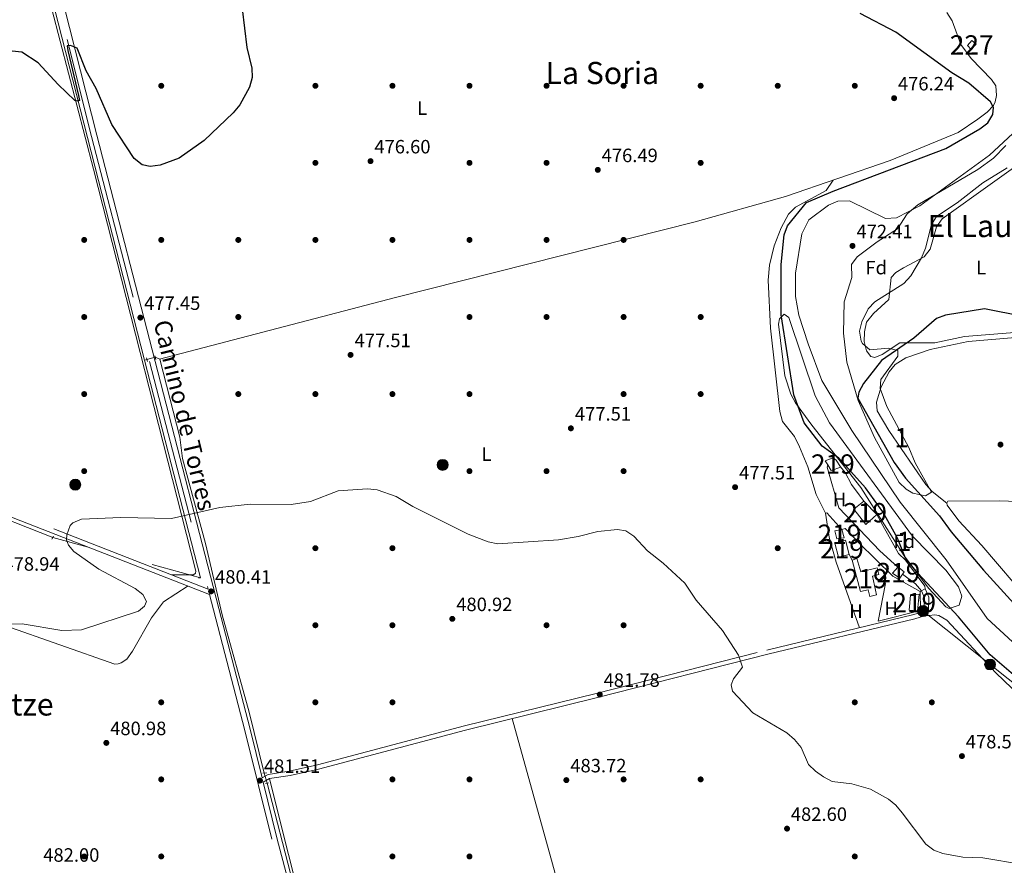
# Model space of a CAD drawing. Units: metres. Extents: x 614232 to 621133, y 4729377 to 4734120.
# Drawn here: x 616560 to 617071, y 4730326 to 4730765 of the extents above; entities that cross this region are included whole.
import ezdxf
from ezdxf.enums import TextEntityAlignment as Align

# ---------------------------------------------------------------- set-up
doc = ezdxf.new("R2010")
doc.units = ezdxf.units.M
doc.header["$MEASUREMENT"] = 0
for name, pattern in [('DGN Style 2', [86.1252, 51.67512, -34.45008000000001]), ('DGN Style 3', [120.57528000000002, 86.1252, -34.45008000000001]), ('DGN Style 5', [60.28764000000001, 25.83756, -34.45008000000001]), ('DGN Style 7', [172.2504, 77.51268, -34.45008000000001, 25.83756, -34.45008000000001])]:
    doc.linetypes.add(name, pattern=pattern)
for name, color, linetype, lineweight in [('Nivel 11', 7, 'Continuous', 0), ('Nivel 13', 7, 'Continuous', 0), ('Nivel 15', 7, 'Continuous', 0), ('Nivel 16', 7, 'Continuous', 0), ('Nivel 17', 7, 'Continuous', 0), ('Nivel 21', 7, 'Continuous', 0), ('Nivel 22', 7, 'Continuous', 0), ('Nivel 32', 7, 'Continuous', 0), ('Nivel 35', 7, 'Continuous', 0), ('Nivel 36', 7, 'Continuous', 0), ('Nivel 37', 7, 'Continuous', 0), ('Nivel 4', 7, 'Continuous', 0), ('Nivel 41', 7, 'Continuous', 0), ('Nivel 44', 7, 'Continuous', 0), ('Nivel 45', 7, 'Continuous', 0), ('Nivel 48', 7, 'Continuous', 0), ('Nivel 5', 7, 'Continuous', 0), ('Nivel 52', 7, 'Continuous', 0), ('Nivel 57', 7, 'Continuous', 0), ('Nivel 7', 7, 'Continuous', 0)]:
    doc.layers.add(name, color=color, linetype=linetype, lineweight=lineweight)
doc.styles.add('Style-Arial', font='txt')
doc.styles.add('Style-Arial Narrow', font='txt')
doc.styles.add('Style-Helvetica-Narrow-Oblique', font='txt')
doc.styles.add('Style-Times New Roman', font='txt')

# ---------------------------------------------------------------- blocks, each defined once
blk = doc.blocks.new('5PATER')
at = {"layer": 'Nivel 7', "linetype": 'Continuous', "lineweight": 0}
h = blk.add_hatch(color=51, dxfattribs=at)
edge = h.paths.add_edge_path()
edge.add_ellipse((-0.001672912389039993, -0.005154754966497421), major_axis=(-1.095731442372465, -1.110710699892244), ratio=0.9994222409660318, start_angle=0, end_angle=360)
blk = doc.blocks.new('5PERFI')
at = {"layer": 'Nivel 17', "linetype": 'Continuous', "lineweight": 0}
h = blk.add_hatch(color=7, dxfattribs=at)
edge = h.paths.add_edge_path()
edge.add_arc((-0.0001261532306671143, -0.0029774010181427), 1.559999999766158, 315.0000000018422, 675.0000000018422)
blk = doc.blocks.new('5PELE')
at = {"layer": 'Nivel 32', "linetype": 'Continuous', "lineweight": 0}
h = blk.add_hatch(color=9, dxfattribs=at)
edge = h.paths.add_edge_path()
edge.add_arc((0.005093429237604141, 0.004691660404205322), 2.85, 0, 360)
at = {"layer": 'Nivel 32', "color": 252, "linetype": 'Continuous', "lineweight": 0}
blk.add_circle((0.005093429237604141, 0.004691660404205322, 0.001000000000033197), 2.85, dxfattribs=at)

msp = doc.modelspace()

# ---------------------------------------------------------------- linework, layer by layer
at = {"layer": 'Nivel 11', "color": 142, "linetype": 'Continuous', "lineweight": 13}
msp.add_polyline3d([(617125.5599999987, 4730395.4, 471.65), (617061.9699999988, 4730453.99, 471.65), (617040.75, 4730484.6, 471.9), (617016.8900000006, 4730514.5, 471.4), (616991.7199999988, 4730551.630000001, 471.14), (616976.1900000013, 4730577.59, 471.9), (616968.9699999988, 4730596.550000001, 472.42), (616964.2600000016, 4730611.470000001, 472.16), (616962.5100000016, 4730621.23, 471.9), (616962.4100000001, 4730633.33, 471.65), (616965.6900000013, 4730653.800000001, 471.65), (616969.4699999988, 4730660.91, 471.14), (616979.5899999999, 4730668.560000001, 470.88), (616984.379999999, 4730670.630000001, 470.88), (616990.5199999996, 4730670.890000001, 471.14), (617009.2399999984, 4730661.65, 470.88), (617014.8399999999, 4730662.02, 470.88), (617027.0199999996, 4730668.210000001, 470.63), (617063.2300000004, 4730694.609999999, 471.14), (617077.7100000009, 4730708.060000001, 471.14)], dxfattribs=at)
at = {"layer": 'Nivel 13', "color": 4, "linetype": 'Continuous', "lineweight": 0, "elevation": 477.54, "flags": 128}
msp.add_lwpolyline([(616624.6400000006, 4730588.17), (616625.8299999982, 4730588.51)], dxfattribs=at)
at = {"layer": 'Nivel 13', "color": 4, "linetype": 'Continuous', "lineweight": 0, "extrusion": (-0.005594726626491792, 0.02185252613847987, 0.9997455506954467), "elevation": 100402.8738336289, "flags": 128}
msp.add_lwpolyline([(-1770649.500065532, -4428586.403469739), (-1770649.500065532, -4428702.995199291)], dxfattribs=at)
at = {"layer": 'Nivel 13', "color": 4, "linetype": 'Continuous', "lineweight": 0}
for points in [[(616624.6400000006, 4730588.17, 477.54), (616598.8500000015, 4730688.85, 475.2), (616574.0799999982, 4730785.73, 475.14), (616547.3000000007, 4730892.16, 473.04), (616534.7600000016, 4730937.65, 472.02), (616526.0399999991, 4730974.74, 469.98), (616517.1700000018, 4731002.550000001, 469.23), (616512.0399999991, 4731021.57, 469.21)], [(616686.7399999984, 4730373.83, 481.08), (616678.9600000009, 4730405.439999999, 480.66), (616664.9499999993, 4730456.040000001, 480.53), (616656.2399999984, 4730492.92, 480.06), (616644.2800000012, 4730537.16, 478.79), (616642.870000001, 4730548.24, 478.5), (616632.5300000012, 4730588.640000001, 477.53), (616630.0500000007, 4730589.73, 477.51)], [(616353.4800000004, 4730342.029999999, 479.38), (616355.0300000012, 4730342, 479.41), (616357.0500000007, 4730446, 477.85), (616359.8299999982, 4730479.17, 477.62), (616360.0300000012, 4730499.720000001, 476.35), (616359.9499999993, 4730575.68, 475.96), (616360.0700000003, 4730579.970000001, 475.84), (616360.8599999994, 4730580.27, 475.84), (616364.7699999996, 4730579.640000001, 476.09), (616427.4899999984, 4730554.24, 476.57), (616496.1499999985, 4730527.970000001, 478.13), (616576.9100000001, 4730496.109999999, 478.9)], [(616886.3399999999, 4730142.109999999, 492.04), (616839.4400000013, 4730129.710000001, 492.04), (616802.7899999991, 4730121.880000001, 491.79), (616762.7199999988, 4730110.83, 491.02), (616761.379999999, 4730111.040000001, 491.02), (616760.2600000016, 4730112.130000001, 491.02), (616755.7300000004, 4730121.24, 490.51), (616747.7600000016, 4730145.380000001, 488.98), (616714.9600000009, 4730265.460000001, 483.88), (616688.2100000009, 4730368.609999999, 480.82)]]:
    msp.add_polyline3d(points, dxfattribs=at)
at = {"layer": 'Nivel 15', "color": 1, "linetype": 'Continuous', "lineweight": 0}
msp.add_polyline3d([(617051.7600000016, 4730751.540000001, 475.51), (617054, 4730754.040000001, 475.26), (617056.2800000012, 4730752.189999999, 475.51), (617053.5899999999, 4730749.41, 475.77), (617051.7600000016, 4730751.540000001, 475.51)], dxfattribs=at)
at = {"layer": 'Nivel 15', "color": 51, "linetype": 'Continuous', "lineweight": 13}
for points in [[(616980.9400000013, 4730530.91, 476.53), (616979.1999999993, 4730533.75, 476.67), (616977.8500000015, 4730535.93, 476.78), (616982, 4730537.51, 476.78), (616983.6600000001, 4730536.310000001, 476.78), (616985.8900000006, 4730532.699999999, 476.54), (616985.9499999993, 4730532.59, 476.53), (616980.9400000013, 4730530.91, 476.53)], [(616998.9800000004, 4730502.77, 478.31), (616992.6900000013, 4730510.73, 477.8), (616998, 4730514.9, 477.55), (616998.0799999982, 4730514.82, 477.55), (617004.6499999985, 4730507.960000001, 478.06), (616998.9800000004, 4730502.77, 478.31)], [(616983.8999999985, 4730495.449999999, 481.12), (616982.9299999997, 4730499.49, 480.61), (616986.5799999982, 4730500.25, 480.35), (616987.6900000013, 4730496.01, 480.35), (616984.7199999988, 4730495.57, 480.95), (616983.8999999985, 4730495.449999999, 481.12)], [(616982.8599999994, 4730493.199999999, 480.86), (616984.7699999996, 4730485.859999999, 480.86), (616990.3999999985, 4730487.300000001, 480.35), (616988.4200000018, 4730494.710000001, 480.1), (616985.129999999, 4730493.810000001, 480.55), (616982.8599999994, 4730493.199999999, 480.86)], [(616991.9200000018, 4730484.42, 480.61), (616996.2300000004, 4730468.01, 481.12), (617000.1999999993, 4730468.98, 480.35), (617001.1499999985, 4730465.550000001, 479.59), (617004.5899999999, 4730466.43, 479.33), (617002.4400000013, 4730476.1, 481.12), (617005.8200000003, 4730476.91, 481.12), (617004.8099999987, 4730480.279999999, 480.86), (616996.4600000009, 4730478.32, 481.63), (616994.370000001, 4730485.189999999, 480.86), (616991.9200000018, 4730484.42, 480.61)], [(617012.75, 4730477.540000001, 478.57), (617015.5899999999, 4730480.76, 478.08), (617015.6799999997, 4730480.869999999, 478.06), (617018.8000000007, 4730478.26, 478.31), (617016.6000000015, 4730475.02, 479.08), (617012.75, 4730477.540000001, 478.57)], [(617022.25, 4730466.17, 479.33), (617021.4400000013, 4730458.439999999, 479.33), (617025.8099999987, 4730458.02, 478.82), (617026.7100000009, 4730466.619999999, 479.33), (617022.25, 4730466.17, 479.33)]]:
    msp.add_polyline3d(points, dxfattribs=at)
at = {"layer": 'Nivel 16', "color": 1, "linetype": 'Continuous', "lineweight": 13, "extrusion": (-0.03230962075820735, 0.1386949574010852, 0.9898079597568268), "elevation": 636637.0409558226, "flags": 128}
msp.add_lwpolyline([(-1674149.074105859, -4421556.36898019), (-1674149.074105859, -4421558.194712918)], dxfattribs=at)
at = {"layer": 'Nivel 16', "color": 1, "linetype": 'Continuous', "lineweight": 13, "elevation": 480.61, "flags": 128}
msp.add_lwpolyline([(616991.9200000018, 4730484.42), (616990.3999999985, 4730487.300000001)], dxfattribs=at)
at = {"layer": 'Nivel 16', "color": 1, "linetype": 'Continuous', "lineweight": 13}
for points in [[(617015.5899999999, 4730480.76, 477.04), (617006.3399999999, 4730489.199999999, 476.52), (616985, 4730511.439999999, 476.27), (616978.9600000009, 4730532.59, 476.02), (616979.1999999993, 4730533.75, 476.02)], [(616985.8900000006, 4730532.699999999, 476.53), (616988.3399999999, 4730529.93, 475.76), (616991.4800000004, 4730523.699999999, 475.76), (616995.5899999999, 4730518.26, 476.02), (616998.0799999982, 4730514.82, 477.54)], [(617004.6499999985, 4730507.960000001, 477.54), (617007.75, 4730502.41, 476.52), (617015.8599999994, 4730487.77, 476.52), (617019.5500000007, 4730484.310000001, 476.52), (617029.6799999997, 4730470.82, 477.29), (617029.870000001, 4730469.49, 477.29), (617027.1900000013, 4730468.040000001, 477.29)], [(616986.5799999982, 4730500.25, 480.86), (616988.2899999991, 4730500.790000001, 480.86), (616995.3599999994, 4730493.32, 480.1), (617012.9400000013, 4730476.01, 479.84), (617027.1900000013, 4730468.040000001, 478.57)], [(617027.1900000013, 4730468.040000001, 478.57), (617027.3399999999, 4730458.15, 478.57), (617005.4299999997, 4730452.619999999, 479.59), (617009.1600000001, 4730472.17, 480.1)]]:
    msp.add_polyline3d(points, dxfattribs=at)
at = {"layer": 'Nivel 21', "color": 1, "linetype": 'DGN Style 2', "lineweight": 0, "extrusion": (-0.03232225237039966, 0.1163601085334388, 0.9926810147997143), "elevation": 530995.2018745047, "flags": 128}
msp.add_lwpolyline([(-1860243.02182623, -4360759.711769106), (-1860243.02182623, -4360761.781889874)], dxfattribs=at)
at = {"layer": 'Nivel 21', "color": 1, "linetype": 'DGN Style 2', "lineweight": 0, "extrusion": (-0.03202339197543322, 0.115866454602022, 0.9927484409780484), "elevation": 528844.2340259646, "flags": 128}
msp.add_lwpolyline([(-1854551.044002403, -4363446.439980794), (-1854551.044002406, -4363448.51966827)], dxfattribs=at)
at = {"layer": 'Nivel 21', "color": 1, "linetype": 'DGN Style 2', "lineweight": 0, "flags": 128}
for points, elevation in [([(616576.5100000016, 4730495.310000001), (616577.25, 4730496.810000001)], 478.9), ([(616652.6400000006, 4730475.18), (616653.5500000007, 4730475.25)], 480.17), ([(616687.2899999991, 4730368.43), (616688.9499999993, 4730368.76)], 480.83)]:
    msp.add_lwpolyline(points, dxfattribs=dict(at, elevation=elevation))
at = {"layer": 'Nivel 21', "color": 1, "linetype": 'DGN Style 2', "lineweight": 0, "extrusion": (0.122805476078291, 0.01728814954500213, 0.9922801695743466), "elevation": 157989.4416363647, "flags": 128}
msp.add_lwpolyline([(4598218.321250888, -1260224.148815956), (4598218.321250888, -1260226.245313033)], dxfattribs=at)
at = {"layer": 'Nivel 21', "color": 7, "linetype": 'DGN Style 3', "lineweight": 0}
for points in [[(616554.8000000007, 4730871.42, 473.94), (616597.129999999, 4730704.25, 475.47), (616657.6600000001, 4730469.34, 480.57), (616437.7800000012, 4730555.01, 477.21), (616362.0500000007, 4730585.529999999, 476.49), (616359.629999999, 4730585.720000001, 476.49), (616357.3999999985, 4730585.140000001, 476.49), (616354.9600000009, 4730583.640000001, 476.49), (616352.3500000015, 4730580.029999999, 476.49), (616352.629999999, 4730558.35, 476.49)], [(616757.3900000006, 4730089.609999999, 494.59), (616749.1600000001, 4730115.949999999, 491.08), (616742.6499999985, 4730141.35, 489.24), (616719.7800000012, 4730228.880000001, 485.3), (616690.5700000003, 4730339.460000001, 482.28), (616676.6900000013, 4730395.91, 480.88), (616660.4299999997, 4730458.59, 480.63), (616658.370000001, 4730466.59, 480.59)], [(616685.5599999987, 4730371.33, 481.59), (616688.7699999996, 4730373.1, 481.59), (616699.7300000004, 4730374.77, 481.59), (616714.3500000015, 4730378.09, 482.1), (616790.6400000006, 4730398.32, 482.1), (616859.0799999982, 4730415.17, 481.85), (616947.5700000003, 4730437.67, 479.17), (617023.8900000006, 4730456.07, 478.28), (617028.0599999987, 4730457.32, 478.02), (617029.3200000003, 4730459.18, 477.77), (617029.4800000004, 4730464.74, 477), (617027.8900000006, 4730468.42, 476.75)]]:
    msp.add_polyline3d(points, dxfattribs=at)
at = {"layer": 'Nivel 21', "color": 7, "linetype": 'Continuous', "lineweight": 0}
for points in [[(616685.5599999987, 4730371.33, 481.59), (616679.3500000015, 4730396.59, 480.88), (616663.1000000015, 4730459.279999999, 480.63), (616599.8000000007, 4730704.939999999, 475.47), (616557.4600000009, 4730872.09, 473.94)], [(616658.370000001, 4730466.59, 480.59), (616436.9299999997, 4730552.869999999, 477.21), (616361.5100000016, 4730583.27, 476.49), (616359.8399999999, 4730583.390000001, 476.49), (616358.3200000003, 4730583, 476.49), (616356.5599999987, 4730581.92, 476.49), (616354.6600000001, 4730579.300000001, 476.49), (616354.9400000013, 4730558.380000001, 476.49)], [(616760.0899999999, 4730090.189999999, 494.59), (616751.8099999987, 4730116.699999999, 491.08), (616745.3099999987, 4730142.040000001, 489.24), (616722.4400000013, 4730229.58, 485.3), (616693.2300000004, 4730340.140000001, 482.28), (616686.120000001, 4730369.060000001, 481.59), (616689.5, 4730370.939999999, 481.59), (616700.1499999985, 4730372.550000001, 481.59), (616714.8900000006, 4730375.9, 482.1), (616791.1900000013, 4730396.130000001, 482.1), (616859.629999999, 4730412.99, 481.85), (616948.1099999994, 4730435.48, 479.17), (617024.4800000004, 4730453.9, 478.28), (617029.4699999988, 4730455.390000001, 478.02), (617031.5500000007, 4730458.460000001, 477.77), (617031.75, 4730465.17, 477), (617029.870000001, 4730469.5, 476.75)]]:
    msp.add_polyline3d(points, dxfattribs=at)
at = {"layer": 'Nivel 22', "color": 4, "linetype": 'DGN Style 5', "lineweight": 0, "extrusion": (0.006560520283171029, 0.001896643304613426, 0.9999766808870041), "elevation": 13495.15415340566, "flags": 128}
msp.add_lwpolyline([(616609.4269736633, 4730571.423051685), (616613.6470796615, 4730572.64305388)], dxfattribs=at)
at = {"layer": 'Nivel 22', "color": 4, "linetype": 'DGN Style 5', "lineweight": 0, "extrusion": (-0.01542605725498832, 0.004198689383338418, 0.9998721957155465), "elevation": 10829.37187374507, "flags": 128}
msp.add_lwpolyline([(616587.581097085, 4730471.477738246), (616510.9306252748, 4730492.33792212)], dxfattribs=at)
at = {"layer": 'Nivel 22', "color": 4, "linetype": 'DGN Style 5', "lineweight": 0, "extrusion": (0.01298097862798374, -0.04609572002590142, 0.9988526812243905), "elevation": -209564.2622455466, "flags": 128}
msp.add_lwpolyline([(1875841.812236618, 4381100.278894903), (1875841.812236618, 4381094.8496316)], dxfattribs=at)
at = {"layer": 'Nivel 32', "color": 6, "linetype": 'DGN Style 7', "lineweight": 0}
msp.add_polyline3d([(617168.0100000016, 4730250.85, 485.04), (617172.25, 4730304.189999999, 480.26), (617175.1799999997, 4730341.040000001, 477.41), (617134.6900000013, 4730373.35, 477.43), (617100.4800000004, 4730400.65, 476.57), (617063.4800000004, 4730430.18, 477.3), (617028.6600000001, 4730457.960000001, 477.88)], dxfattribs=at)
at = {"layer": 'Nivel 35', "color": 92, "linetype": 'DGN Style 3', "lineweight": 0}
for points in [[(616991.6600000001, 4730631.040000001, 475.71), (616991.5799999982, 4730637.720000001, 475.71), (616994.5300000012, 4730641.790000001, 475.71), (617004.8099999987, 4730649.619999999, 475.52), (617015.4699999988, 4730656.380000001, 475.2), (617020.3599999994, 4730664.130000001, 475.46), (617026.0500000007, 4730668.779999999, 475.46), (617057.0500000007, 4730687.16, 475.46), (617065.3099999987, 4730692.93, 475.46), (617071.5799999982, 4730699.6, 475.46)], [(617072.370000001, 4730687.9, 475.24), (617059.7800000012, 4730680.189999999, 475.46), (617046.3200000003, 4730669.75, 475.46), (617035.7399999984, 4730662.790000001, 475.71), (617033.0500000007, 4730658.550000001, 475.51), (617029.9299999997, 4730646.279999999, 475.71), (617027.870000001, 4730641.35, 475.71), (617022.3200000003, 4730631.92, 475.71), (617018.7399999984, 4730627.960000001, 475.71), (617003.6999999993, 4730618.369999999, 475.71), (617000.2300000004, 4730614.720000001, 475.71), (616996.8999999985, 4730608.119999999, 475.71), (616995.7100000009, 4730603.18, 475.77), (616996.5599999987, 4730598.060000001, 475.91), (616997.25, 4730596.76, 475.96), (617001.0500000007, 4730593.460000001, 476.19), (617010.7199999988, 4730594.390000001, 476.73), (617015.6600000001, 4730593.119999999, 476.98), (617015.6499999985, 4730590.25, 477.49), (617006.7199999988, 4730578.17, 478), (617006.4499999993, 4730573.470000001, 478.26), (617009.8299999982, 4730564.060000001, 478.26), (617021.25, 4730542.859999999, 478.77), (617024.5899999999, 4730534.91, 479.28), (617032.9899999984, 4730519.550000001, 479.02), (617029.9299999997, 4730517.67, 478.4), (617023.3500000015, 4730519.199999999, 477.59), (617019.9499999993, 4730521.140000001, 477.24), (617016.370000001, 4730524.619999999, 477.01), (617003.5700000003, 4730547.93, 477.08), (616995.0799999982, 4730567.300000001, 476.74), (616989.1600000001, 4730587.07, 475.6), (616987.3500000015, 4730602.130000001, 475.41), (616987.7699999996, 4730618.43, 475.46), (616991.6600000001, 4730631.040000001, 475.71)], [(617018.9299999997, 4730486.65, 476.73), (616996.3999999985, 4730522, 476.33), (616970.9299999997, 4730554.460000001, 475.71), (616962.4899999984, 4730566.01, 477.24), (616960.0399999991, 4730570.42, 477.49), (616956.9699999988, 4730579.99, 477.76), (616953.6700000018, 4730606.83, 477.26), (616954.1099999994, 4730609.529999999, 476.98), (616956.6099999994, 4730611.970000001, 476.47), (616959.0199999996, 4730610.34, 475.96), (616972.6900000013, 4730569.640000001, 475.72), (616980.1499999985, 4730555.57, 475.8), (617023.25, 4730496.869999999, 476.47), (617040.5700000003, 4730479.140000001, 476.55), (617047.129999999, 4730470.43, 476.97), (617048.8999999985, 4730465.640000001, 477.24), (617047.3599999994, 4730460.960000001, 477.49), (617042.2100000009, 4730459.279999999, 477.87), (617040.5100000016, 4730460.140000001, 478), (617031.6099999994, 4730469.66, 478), (617018.9299999997, 4730486.65, 476.73)]]:
    msp.add_polyline3d(points, dxfattribs=at)
at = {"layer": 'Nivel 36', "color": 92, "linetype": 'Continuous', "lineweight": 0, "extrusion": (-0.2431996249756036, -0.1661446586600203, 0.9556410910014655), "elevation": -935547.3843985026, "flags": 128}
msp.add_lwpolyline([(-3557936.604150292, 3037086.243783079), (-3557941.310684439, 3037085.768455479), (-3557949.310720678, 3037082.882537924)], dxfattribs=at)
at = {"layer": 'Nivel 36', "color": 92, "linetype": 'Continuous', "lineweight": 0}
for points in [[(616638.7600000016, 4730476.699999999, 480.84), (616650.0599999987, 4730476.710000001, 480.59), (616651.1000000015, 4730477.619999999, 480.59), (616651.120000001, 4730478.560000001, 480.59), (616598.0399999991, 4730687.24, 475.19), (616576.4200000018, 4730770.27, 474.83), (616552.25, 4730867.460000001, 473.7), (616532.8399999999, 4730938.189999999, 472.2), (616526.7399999984, 4730963.43, 470.19), (616522, 4730987.41, 469.88)], [(616632.3299999982, 4730588.720000001, 477.78), (616754.9200000018, 4730620.76, 477.27), (616910.4100000001, 4730660.029999999, 477.48), (616957.25, 4730673.050000001, 477.44), (617011.6499999985, 4730691.85, 477.3), (617046.9699999988, 4730706.27, 477.54), (617057.1400000006, 4730713.18, 476.72), (617061.9400000013, 4730716.800000001, 475.74), (617065.2100000009, 4730720.380000001, 474.64), (617066.1999999993, 4730722.189999999, 474.22), (617066.8599999994, 4730725.57, 473.7), (617066.3900000006, 4730730.540000001, 473.45), (617064.2399999984, 4730733.75, 473.2), (617053.75, 4730744.68, 473.2), (617048.2899999991, 4730751.939999999, 472.94), (617043.7600000016, 4730764.32, 472.18), (617040.9699999988, 4730768.619999999, 471.92)], [(617078.3900000006, 4730602.689999999, 475.22), (617050.1700000018, 4730600.41, 475.5), (617034.75, 4730597.18, 474.96), (617016.6499999985, 4730597.189999999, 474.21), (617007.5100000016, 4730591.09, 474.2), (617003.6999999993, 4730589.52, 474.2), (617001.5300000012, 4730590.1, 473.94), (616999.3399999999, 4730593.02, 473.94), (616998.1400000006, 4730597.880000001, 473.94), (616998.25, 4730602.939999999, 473.69), (616999.2899999991, 4730607.83, 473.67), (617003, 4730612.32, 473.88), (617011, 4730619.59, 473.94), (617012.1900000013, 4730631.01, 473.69), (617014.620000001, 4730633.65, 473.69), (617018.4600000009, 4730636.09, 473.69), (617029.3299999982, 4730641.699999999, 473.43), (617032.3299999982, 4730645.710000001, 473.1), (617035.620000001, 4730657.41, 472.67), (617038.6099999994, 4730661.449999999, 472.67), (617090.8599999994, 4730698.92, 472.41)], [(616981.9699999988, 4730681.59, 478.8), (616978.3200000003, 4730676.16, 478.29), (616962.4299999997, 4730667.529999999, 477.78), (616958.9299999997, 4730663.99, 477.76), (616954.9699999988, 4730656.75, 477.84), (616951.3999999985, 4730647.470000001, 477.98), (616949.0399999991, 4730637.390000001, 478.04), (616948.370000001, 4730629.689999999, 478.04), (616949.5300000012, 4730604.720000001, 478.46), (616954.3099999987, 4730561.52, 478.8), (616955.7300000004, 4730556.359999999, 478.54), (616961.9200000018, 4730548.49, 478.54), (616964.5899999999, 4730543.189999999, 478.54), (616968.9600000009, 4730532.77, 478.54), (616973.1900000013, 4730518.369999999, 478.29), (616978.0599999987, 4730508.790000001, 478.29)], [(617041.0500000007, 4730513.890000001, 479.04), (617033.4400000013, 4730519.99, 478.79), (617030.1099999994, 4730523.68, 478.67), (617010.8999999985, 4730551.57, 478.28), (617004.9299999997, 4730561.800000001, 478.28), (617004.6000000015, 4730566.4, 478.28), (617007.0100000016, 4730574.390000001, 478.02), (617011.0300000012, 4730582.119999999, 477.77), (617014.2899999991, 4730585.91, 477.77), (617019.6900000013, 4730589.390000001, 477.64), (617032.3599999994, 4730593.74, 476.97), (617052.0300000012, 4730597.880000001, 476.5), (617086.9600000009, 4730600.83, 477), (617096.5599999987, 4730603.560000001, 477.69), (617103.120000001, 4730604.220000001, 477.92), (617134.4800000004, 4730603.4, 478.91), (617192.7100000009, 4730600.92, 479.23), (617300.620000001, 4730596.16, 481.54), (617337.8000000007, 4730596.939999999, 481.84)], [(617126.0899999999, 4730513.119999999, 479.3), (617068.1999999993, 4730515.189999999, 478.67), (617041.4800000004, 4730514.98, 478.53), (617041.0500000007, 4730513.890000001, 478.53), (617041.2300000004, 4730512.960000001, 478.53), (617047.2600000016, 4730504.77, 478.65), (617059.2300000004, 4730491.98, 478.79), (617084.5599999987, 4730462.220000001, 478.53)], [(616995.6700000018, 4730449.27, 479.08), (616983.5399999991, 4730483.33, 478.82), (616979.9200000018, 4730496.290000001, 478.56), (616978.0599999987, 4730508.790000001, 478.06), (616978.7899999991, 4730508.880000001, 478.06), (616986.5799999982, 4730500.25, 478.31)], [(616359.870000001, 4730483.359999999, 477.36), (616427.2100000009, 4730475.540000001, 477.36), (616468.7300000004, 4730473.27, 477.79), (616486.5300000012, 4730470.939999999, 478.47), (616523.3500000015, 4730460.390000001, 478.84), (616609.1499999985, 4730430.43, 479.91), (616610.8900000006, 4730430.51, 479.91), (616612.5300000012, 4730431.040000001, 480.17), (616615.3299999982, 4730432.970000001, 480.42), (616618.3500000015, 4730437.050000001, 480.4), (616628.1600000001, 4730454.42, 480.17), (616634.370000001, 4730462.75, 480.13), (616647.1700000018, 4730470.949999999, 480.42)], [(617028.8500000015, 4730455.210000001, 477.54), (617034.7699999996, 4730455.92, 477.54), (617036.9299999997, 4730455.540000001, 477.54), (617041.1000000015, 4730453.25, 477.54), (617066.5100000016, 4730425.84, 477.82), (617074.6900000013, 4730417.970000001, 477.75), (617089.4499999993, 4730407.390000001, 477.54), (617113.7899999991, 4730386.609999999, 478.31), (617126.370000001, 4730378.390000001, 478.71), (617135.6499999985, 4730371.040000001, 478.28)], [(616886.3399999999, 4730142.109999999, 492.04), (616878.620000001, 4730173.390000001, 490.8), (616865.2600000016, 4730225.09, 487.2), (616847.2199999988, 4730287.52, 485.79), (616815.4100000001, 4730402.1, 482.01)], [(616689.5, 4730370.939999999, 481.6), (616697.0899999999, 4730340.449999999, 481.79), (616713.1000000015, 4730277.23, 483.9), (616724.4899999984, 4730235.57, 484.8), (616738.4699999988, 4730182.460000001, 486.88), (616739.5700000003, 4730175.359999999, 487.71)]]:
    msp.add_polyline3d(points, dxfattribs=at)
at = {"layer": 'Nivel 4', "color": 30, "linetype": 'Continuous', "lineweight": 30, "elevation": 475, "flags": 128}
for points in [[(616675.1999999993, 4730770.550000001), (616677.6499999985, 4730750.4), (616680.2199999988, 4730739.790000001), (616680.3599999994, 4730734.790000001), (616679.0599999987, 4730729.77), (616674.0300000012, 4730720.73), (616670.6099999994, 4730716.609999999), (616655.5700000003, 4730702.15), (616642.4699999988, 4730692.970000001), (616632.7199999988, 4730689.300000001), (616627.5100000016, 4730688.609999999), (616623.2899999991, 4730689.560000001), (616619.1900000013, 4730692.779999999), (616607.6099999994, 4730710.42), (616599.4699999988, 4730729.17), (616594.3599999994, 4730738.359999999), (616589.6600000001, 4730750.060000001), (616586.1700000018, 4730751.52), (616584.3999999985, 4730751.34), (616584.6900000013, 4730748.869999999), (616590.3500000015, 4730725.6), (616590.7699999996, 4730722.949999999), (616589.75, 4730722.6), (616588.4299999997, 4730722.99), (616579.7399999984, 4730731.18), (616569.3999999985, 4730742.529999999), (616560.8500000015, 4730748.01), (616555.8900000006, 4730748.6)], [(617075.5700000003, 4730424.800000001), (617063.6000000015, 4730435.15), (617047.0199999996, 4730454.9), (617025.9100000001, 4730477.560000001), (617019.6000000015, 4730485.32), (617015.370000001, 4730495.77), (617007.8500000015, 4730509.390000001), (616998.8999999985, 4730521.869999999), (616984.8900000006, 4730537.35), (616976.379999999, 4730543.529999999), (616967.0100000016, 4730555.540000001), (616961.6700000018, 4730570.1), (616954.9600000009, 4730611.65), (616954.9899999984, 4730637.75), (616956.5700000003, 4730653.199999999), (616958.25, 4730657.91), (616968.2600000016, 4730669.92), (616981.9499999993, 4730675.800000001), (617040.4600000009, 4730698.02), (617058.120000001, 4730708.140000001), (617062.3000000007, 4730711.4), (617064.9600000009, 4730715.66), (617065.1799999997, 4730719.26), (617063.6499999985, 4730722.25), (617052.5300000012, 4730731.98), (617043.6799999997, 4730737.26), (617014.5, 4730758.43), (616996.1000000015, 4730768.119999999)], [(617080.7399999984, 4730610.75), (617060.6700000018, 4730614.84), (617040.3299999982, 4730611.59), (617035.6600000001, 4730609.790000001), (617023.8500000015, 4730599.49), (617007.0399999991, 4730588), (616997.7100000009, 4730576.050000001), (616995.370000001, 4730571.550000001), (616994.8599999994, 4730568.34), (617013.7600000016, 4730535), (617019.629999999, 4730526.890000001), (617037.2800000012, 4730507.359999999), (617043.2100000009, 4730498.98), (617060.1000000015, 4730479.210000001), (617088.0399999991, 4730448.34)]]:
    msp.add_lwpolyline(points, dxfattribs=at)
at = {"layer": 'Nivel 5', "color": 30, "linetype": 'Continuous', "lineweight": 0, "elevation": 480, "flags": 128}
for points in [[(616904.9499999993, 4730472.390000001), (616893.7300000004, 4730482.869999999), (616885.6099999994, 4730489.140000001), (616878.620000001, 4730496.859999999), (616874.4499999993, 4730499.619999999), (616870.0899999999, 4730500.300000001), (616859.8200000003, 4730499.279999999), (616849.6700000018, 4730496.6), (616839.4100000001, 4730494.960000001), (616807.9100000001, 4730492.83), (616803, 4730493.779999999), (616792.5599999987, 4730497.869999999), (616763.8500000015, 4730512.109999999), (616755.1700000018, 4730517.42), (616745.3599999994, 4730520.91), (616740.379999999, 4730521.290000001), (616725.1600000001, 4730520.279999999), (616710.7600000016, 4730514.83), (616700.6099999994, 4730513.15), (616679.4200000018, 4730513.35), (616663.629999999, 4730511.73), (616638.5, 4730506.01), (616612.2899999991, 4730506.49), (616591.9100000001, 4730505.630000001), (616587.3099999987, 4730503.699999999), (616585.9899999984, 4730502.300000001), (616584.1999999993, 4730497.460000001), (616584.0799999982, 4730494.93), (616585.0500000007, 4730492.060000001), (616587.9299999997, 4730488.890000001), (616600.9200000018, 4730479.609999999), (616619.7899999991, 4730469.609999999), (616623.75, 4730466.58), (616625.5199999996, 4730462.84), (616624.4899999984, 4730460.43), (616621.379999999, 4730457.9), (616591.9299999997, 4730448.210000001), (616581.5700000003, 4730447.810000001), (616560.9800000004, 4730451.210000001), (616540.2199999988, 4730450.720000001)], [(617080.3299999982, 4730326.4), (617059.7600000016, 4730329.76), (617049.379999999, 4730330.1), (617038.879999999, 4730332.15), (617034.1999999993, 4730333.890000001), (617030.1700000018, 4730336.880000001), (617017.8599999994, 4730353.18), (617014.5799999982, 4730357.109999999), (617010.75, 4730360.32), (617001.4600000009, 4730365.529999999), (616991.6999999993, 4730368.220000001), (616981.4499999993, 4730369.48), (616977.0100000016, 4730371.9), (616972.7800000012, 4730374.77), (616969.25, 4730378.310000001), (616965.4200000018, 4730387.040000001), (616961.9899999984, 4730391.27), (616957.9699999988, 4730394.76), (616940.3099999987, 4730405.18), (616929.7800000012, 4730416.279999999), (616929.1600000001, 4730419.609999999), (616930.3599999994, 4730422.74), (616934.9699999988, 4730428.790000001), (616932.9600000009, 4730435.08), (616924.6400000006, 4730447.83), (616910.9100000001, 4730463.630000001), (616904.9499999993, 4730472.390000001)]]:
    msp.add_lwpolyline(points, dxfattribs=at)
at = {"layer": 'Nivel 52', "color": 1, "linetype": 'Continuous', "lineweight": 13}
for points in [[(616980.9400000013, 4730530.91, 476.53), (616985.9499999993, 4730532.59, 476.53), (616985.8900000006, 4730532.699999999, 476.54), (616983.6600000001, 4730536.310000001, 476.78), (616982, 4730537.51, 476.78), (616977.8500000015, 4730535.93, 476.78), (616979.1999999993, 4730533.75, 476.67)], [(616998.9800000004, 4730502.77, 478.31), (617004.6499999985, 4730507.960000001, 478.06), (616998.0799999982, 4730514.82, 477.55), (616998, 4730514.9, 477.55), (616992.6900000013, 4730510.73, 477.8)], [(616983.8999999985, 4730495.449999999, 481.12), (616984.7199999988, 4730495.57, 480.95), (616987.6900000013, 4730496.01, 480.35), (616986.5799999982, 4730500.25, 480.35), (616982.9299999997, 4730499.49, 480.61)], [(616982.8599999994, 4730493.199999999, 480.86), (616984.7699999996, 4730485.859999999, 480.86), (616990.3999999985, 4730487.300000001, 480.35), (616988.4200000018, 4730494.710000001, 480.1), (616985.129999999, 4730493.810000001, 480.55)], [(616991.9200000018, 4730484.42, 480.61), (616996.2300000004, 4730468.01, 481.12), (617000.1999999993, 4730468.98, 480.35), (617001.1499999985, 4730465.550000001, 479.59), (617004.5899999999, 4730466.43, 479.33), (617002.4400000013, 4730476.1, 481.12), (617005.8200000003, 4730476.91, 481.12), (617004.8099999987, 4730480.279999999, 480.86), (616996.4600000009, 4730478.32, 481.63), (616994.370000001, 4730485.189999999, 480.86)], [(617012.75, 4730477.540000001, 478.57), (617016.6000000015, 4730475.02, 479.08), (617018.8000000007, 4730478.26, 478.31), (617015.6799999997, 4730480.869999999, 478.06), (617015.5899999999, 4730480.76, 478.08)]]:
    msp.add_polyline3d(points, close=True, dxfattribs=at)
at = {"layer": 'Nivel 52', "color": 1, "linetype": 'Continuous', "lineweight": 0}
msp.add_3dface([(617051.7600000016, 4730751.540000001, 475.51), (617053.5899999999, 4730749.41, 475.77), (617056.2800000012, 4730752.189999999, 475.51), (617054, 4730754.040000001, 475.26)], dxfattribs=at)
at = {"layer": 'Nivel 52', "color": 1, "linetype": 'Continuous', "lineweight": 13}
msp.add_3dface([(617022.25, 4730466.17, 479.33), (617021.4400000013, 4730458.439999999, 479.33), (617025.8099999987, 4730458.02, 478.82), (617026.7100000009, 4730466.619999999, 479.33)], dxfattribs=at)
at = {"layer": 'Nivel 57', "color": 92, "linetype": 'DGN Style 3', "lineweight": 0}
msp.add_polyline3d([(617071.5799999982, 4730699.6, 475.46), (617065.3099999987, 4730692.93, 475.46), (617057.0500000007, 4730687.16, 475.46), (617026.0500000007, 4730668.779999999, 475.46), (617020.3599999994, 4730664.130000001, 475.46), (617015.4699999988, 4730656.380000001, 475.2), (617004.8099999987, 4730649.619999999, 475.52), (616994.5300000012, 4730641.790000001, 475.71), (616991.5799999982, 4730637.720000001, 475.71), (616991.6600000001, 4730631.040000001, 475.71), (616987.7699999996, 4730618.43, 475.46), (616987.3500000015, 4730602.130000001, 475.41), (616989.1600000001, 4730587.07, 475.6), (616995.0799999982, 4730567.300000001, 476.74), (617003.5700000003, 4730547.93, 477.08), (617016.370000001, 4730524.619999999, 477.01), (617019.9499999993, 4730521.140000001, 477.24), (617023.3500000015, 4730519.199999999, 477.59), (617029.9299999997, 4730517.67, 478.4), (617032.9899999984, 4730519.550000001, 479.02), (617024.5899999999, 4730534.91, 479.28), (617021.25, 4730542.859999999, 478.77), (617009.8299999982, 4730564.060000001, 478.26), (617006.4499999993, 4730573.470000001, 478.26), (617006.7199999988, 4730578.17, 478), (617015.6499999985, 4730590.25, 477.49), (617015.6600000001, 4730593.119999999, 476.98), (617010.7199999988, 4730594.390000001, 476.73), (617001.0500000007, 4730593.460000001, 476.19), (616997.25, 4730596.76, 475.96), (616996.5599999987, 4730598.060000001, 475.91), (616995.7100000009, 4730603.18, 475.77), (616996.8999999985, 4730608.119999999, 475.71), (617000.2300000004, 4730614.720000001, 475.71), (617003.6999999993, 4730618.369999999, 475.71), (617018.7399999984, 4730627.960000001, 475.71), (617022.3200000003, 4730631.92, 475.71), (617027.870000001, 4730641.35, 475.71), (617029.9299999997, 4730646.279999999, 475.71), (617033.0500000007, 4730658.550000001, 475.51), (617035.7399999984, 4730662.790000001, 475.71), (617046.3200000003, 4730669.75, 475.46), (617059.7800000012, 4730680.189999999, 475.46), (617072.370000001, 4730687.9, 475.24)], dxfattribs=at)
msp.add_polyline3d([(617018.9299999997, 4730486.65, 476.73), (617031.6099999994, 4730469.66, 478), (617040.5100000016, 4730460.140000001, 478), (617042.2100000009, 4730459.279999999, 477.87), (617047.3599999994, 4730460.960000001, 477.49), (617048.8999999985, 4730465.640000001, 477.24), (617047.129999999, 4730470.43, 476.97), (617040.5700000003, 4730479.140000001, 476.55), (617023.25, 4730496.869999999, 476.47), (616980.1499999985, 4730555.57, 475.8), (616972.6900000013, 4730569.640000001, 475.72), (616959.0199999996, 4730610.34, 475.96), (616956.6099999994, 4730611.970000001, 476.47), (616954.1099999994, 4730609.529999999, 476.98), (616953.6700000018, 4730606.83, 477.26), (616956.9699999988, 4730579.99, 477.76), (616960.0399999991, 4730570.42, 477.49), (616962.4899999984, 4730566.01, 477.24), (616970.9299999997, 4730554.460000001, 475.71), (616996.3999999985, 4730522, 476.33)], close=True, dxfattribs=at)

# ---------------------------------------------------------------- block references
at = {"layer": 'Nivel 17', "color": 7, "linetype": 'Continuous', "lineweight": 0}
for p in [(616633.2600000016, 4730730.560000001, 475.51), (616713.2600000016, 4730730.560000001, 475.51), (616753.2600000016, 4730730.560000001, 475.25), (616793.2600000016, 4730730.560000001, 476.27), (616833.2600000016, 4730730.560000001, 475.76), (616873.2600000016, 4730730.560000001, 476.53), (616913.2600000016, 4730730.560000001, 476.27), (616953.2600000016, 4730730.560000001, 477.2), (616993.2600000016, 4730730.560000001, 475.92), (616713.2600000016, 4730690.560000001, 475.76), (616793.2600000016, 4730690.560000001, 476.53), (616833.2600000016, 4730690.560000001, 476.27), (616913.2600000016, 4730690.560000001, 477.29), (616593.2600000016, 4730650.560000001, 476.02), (616633.2600000016, 4730650.560000001, 475.92), (616673.2600000016, 4730650.560000001, 476.02), (616713.2600000016, 4730650.560000001, 476.43), (616753.2600000016, 4730650.560000001, 476.18), (616793.2600000016, 4730650.560000001, 475.76), (616833.2600000016, 4730650.560000001, 476.78), (616873.2600000016, 4730650.560000001, 476.78), (616593.2600000016, 4730610.560000001, 476.94), (616673.2600000016, 4730610.560000001, 476.94), (616793.2600000016, 4730610.560000001, 476.53), (616833.2600000016, 4730610.560000001, 477.04), (616873.2600000016, 4730610.560000001, 477.29), (616913.2600000016, 4730610.560000001, 477.45), (616593.2600000016, 4730570.560000001, 477.96), (616673.2600000016, 4730570.560000001, 478.37), (616713.2600000016, 4730570.560000001, 478.72), (616753.2600000016, 4730570.560000001, 477.96), (616793.2600000016, 4730570.560000001, 477.2), (616873.25, 4730570.560000001, 476.94), (616913.25, 4730570.560000001, 477.61), (616593.25, 4730530.560000001, 478.22), (616793.25, 4730530.560000001, 478.22), (616833.25, 4730530.560000001, 477.45), (616873.25, 4730530.560000001, 477.96), (616713.25, 4730490.560000001, 480.25), (616753.25, 4730490.560000001, 480.25), (616953.25, 4730490.560000001, 478.02), (616713.25, 4730450.560000001, 481.02), (616753.25, 4730450.560000001, 481.02), (616833.25, 4730450.560000001, 481.33), (616873.25, 4730450.560000001, 481.18), (616633.25, 4730410.560000001, 480.76), (616713.25, 4730410.560000001, 480.82), (616753.25, 4730410.560000001, 481.53), (616993.25, 4730410.560000001, 478.72), (617033.25, 4730410.560000001, 478.69), (616633.25, 4730370.560000001, 481.02), (616753.25, 4730370.560000001, 482.2), (616793.25, 4730370.560000001, 482.45), (616873.25, 4730370.560000001, 483.98), (616913.25, 4730370.560000001, 483.12), (616593.25, 4730330.560000001, 481.78), (616633.25, 4730330.560000001, 481.78), (616753.25, 4730330.560000001, 482.7), (616793.25, 4730330.560000001, 483.22), (616993.25, 4730330.560000001, 481.98)]:
    msp.add_blockref('5PERFI', p, dxfattribs=at)
at = {"layer": 'Nivel 32', "color": 252, "linetype": 'Continuous', "lineweight": 0}
for p in [(616779.3099999987, 4730533.810000001, 478.55), (616588.6099999994, 4730523.52, 478.48), (617028.6600000001, 4730457.960000001, 477.88), (617063.4800000004, 4730430.18, 477.3)]:
    msp.add_blockref('5PELE', p, dxfattribs=at)
at = {"layer": 'Nivel 7', "color": 51, "linetype": 'Continuous', "lineweight": 0}
for p in [(617013.6700000018, 4730724.140000001, 476.24), (616741.879999999, 4730691.449999999, 476.61), (616859.870000001, 4730686.93, 476.5), (616992.0599999987, 4730647.460000001, 472.42), (616622.4200000018, 4730610.23, 477.46), (616731.5199999996, 4730590.890000001, 477.52), (616845.8900000006, 4730552.790000001, 477.52), (617068.8900000006, 4730544.33, 477.77), (616931.129999999, 4730522.24, 477.52), (616659.120000001, 4730468.15, 480.42), (616784.3299999982, 4730453.890000001, 480.92), (616860.879999999, 4730414.59, 481.79), (616604.75, 4730389.51, 480.98), (617048.870000001, 4730382.65, 478.54), (616684.4699999988, 4730369.93, 481.51), (616843.5300000012, 4730370.189999999, 483.73), (616958.0799999982, 4730345.01, 482.61)]:
    msp.add_blockref('5PATER', p, dxfattribs=at)

# ---------------------------------------------------------------- texts
at = {"layer": 'Nivel 37', "color": 92, "linetype": 'Continuous', "lineweight": 0}
for s, style, p in [('L', 'Style-Arial Narrow', (616768.6231471039, 4730718.929979999, 475.72)), ('Fd', 'Style-Arial', (617004.3749360219, 4730636.19998, 473.23)), ('L', 'Style-Arial Narrow', (617058.8331471048, 4730636.21998, 473.95)), ('L', 'Style-Arial Narrow', (616802.1231471039, 4730539.359979998, 477.82)), ('H', 'Style-Arial Narrow', (616985.2892019711, 4730515.859979998, 476.94)), ('Fd', 'Style-Arial', (617018.9249360189, 4730494.069979999, 474.31)), ('H', 'Style-Arial Narrow', (616993.879201971, 4730457.839979999, 478.98)), ('H', 'Style-Arial Narrow', (617012.1492019705, 4730459.339979999, 478.51))]:
    msp.add_text(s, height=6.99996, dxfattribs=dict(at, style=style)).set_placement(p, align=Align.MIDDLE_CENTER)
at = {"layer": 'Nivel 41', "color": 7, "linetype": 'Continuous', "lineweight": 0, "style": 'Style-Arial'}
for s, p in [('476.24', (617015.6499999985, 4730728.140000001, 476.24)), ('476.60', (616743.870000001, 4730695.449999999, 476.61)), ('476.49', (616861.8500000015, 4730690.93, 476.5)), ('472.41', (616994.1400000006, 4730651.460000001, 472.42)), ('477.45', (616624.3999999985, 4730614.23, 477.46)), ('477.51', (616733.6000000015, 4730594.890000001, 477.52)), ('477.51', (616847.9600000009, 4730556.790000001, 477.52)), ('477.51', (616933.2100000009, 4730526.24, 477.52)), ('478.94', (616551.3299999982, 4730478.880000001, 478.94)), ('480.41', (616661.1999999993, 4730472.15, 480.42)), ('480.92', (616786.379999999, 4730457.890000001, 480.92)), ('481.78', (616862.870000001, 4730418.59, 481.79)), ('480.98', (616606.7300000004, 4730393.51, 480.98)), ('478.53', (617050.8599999994, 4730386.65, 478.54)), ('481.51', (616686.5500000007, 4730373.93, 481.51)), ('483.72', (616845.5799999982, 4730374.189999999, 483.73)), ('482.60', (616960.0599999987, 4730349.01, 482.61)), ('482.00', (616571.9899999984, 4730327.810000001, 482))]:
    msp.add_text(s, height=6.99996, dxfattribs=at).set_placement(p)
at = {"layer": 'Nivel 44', "color": 7, "linetype": 'Continuous', "lineweight": 0, "style": 'Style-Helvetica-Narrow-Oblique'}
msp.add_text('Camino de Torres', height=8.999880000000001, rotation=283.5000305633397, dxfattribs=at).set_placement((616641.0497456007, 4730558.51344806, 478.63), align=Align.CENTER)
at = {"layer": 'Nivel 45', "color": 7, "linetype": 'Continuous', "lineweight": 0, "style": 'Style-Times New Roman'}
for s, p in [('La Soria', (616862.2494219057, 4730737.19998, 476.16)), ('El Laurel', (617062.6383826956, 4730657.769979998, 472.9)), ('Euntze', (616552.1494166888, 4730409.45998, 480.27))]:
    msp.add_text(s, height=11.49996, dxfattribs=at).set_placement(p, align=Align.MIDDLE_CENTER)
at = {"layer": 'Nivel 48', "color": 1, "linetype": 'Continuous', "lineweight": 0, "style": 'Style-Arial Narrow'}
for s, p in [('227', (617053.9446221031, 4730751.779979998, 472.57)), ('219', (616981.8646221049, 4730534.239979999, 475.77)), ('219', (616998.6246221028, 4730508.989979999, 476.13)), ('219', (616985.2946221046, 4730497.78998, 478.4)), ('219', (616986.6146221049, 4730490.259979999, 478.4)), ('219', (617015.8946221024, 4730477.919979999, 475.92)), ('219', (616998.9546221048, 4730474.759979999, 478.33)), ('219', (617024.0946221054, 4730462.309979999, 477.62))]:
    msp.add_text(s, height=9.99996, dxfattribs=at).set_placement(p, align=Align.MIDDLE_CENTER)
at = {"layer": 'Nivel 48', "color": 92, "linetype": 'Continuous', "lineweight": 0, "style": 'Style-Arial Narrow'}
for p in [(617017.5851870105, 4730547.909979999, 478.28), (617018.9151870124, 4730494.069979999, 474.31)]:
    msp.add_text('1', height=9.99996, dxfattribs=at).set_placement(p, align=Align.MIDDLE_CENTER)

doc.saveas('drawing.dxf')
